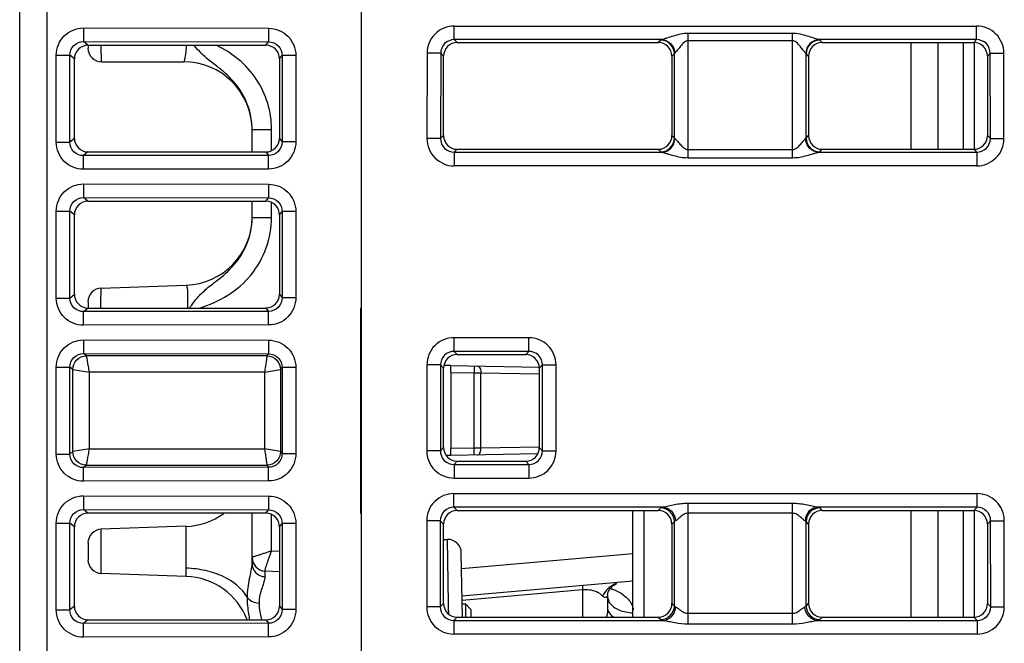
# Model space of a CAD drawing. Units: inches. Extents: x 0 to 22, y 0 to 17.
# Drawn here: x 2.5 to 3.6, y 12.4 to 13.1 of the extents above; entities that cross this region are included whole.
import ezdxf

# ---------------------------------------------------------------- set-up
doc = ezdxf.new("R2010")
doc.units = ezdxf.units.IN
doc.header["$LTSCALE"] = 1.21
doc.header["$MEASUREMENT"] = 0
doc.layers.get('0').update_dxf_attribs({"linetype": 'CONTINUOUS'})
doc.layers.add('02___PRT_ALL_AXES', color=7, linetype='CONTINUOUS')
doc.layers.add('ALL_PART_DATUM', color=7, linetype='CONTINUOUS')

msp = doc.modelspace()

# ---------------------------------------------------------------- linework, layer by layer
at = {"color": 7, "linetype": 'CONTINUOUS'}
for p, q in [((2.5276, 11.8212), (2.5276, 15.4746)), ((2.5571, 11.8207), (2.5571, 15.4749)), ((2.8967, 11.8327), (2.8967, 15.1635)), ((2.9968, 13.0302), (2.9968, 13.0449)), ((2.9968, 13.0449), (3.5608, 13.0449)), ((3.5608, 13.0302), (3.5608, 13.0449)), ((2.5966, 13.0428), (2.5966, 13.0281)), ((2.5966, 13.0428), (2.7963, 13.0425)), ((2.7963, 13.0425), (2.7963, 13.0278)), ((3.2492, 12.9028), (3.2492, 13.0369)), ((3.362, 13.0369), (3.2492, 13.0369)), ((3.362, 12.9028), (3.362, 13.0369)), ((2.6013, 13.0241), (2.5966, 13.0281)), ((2.5966, 13.0281), (2.7963, 13.0278)), ((2.6013, 13.0241), (2.7934, 13.0241)), ((2.6014, 13.0241), (2.6014, 13.0211)), ((2.7934, 13.0241), (2.7963, 13.0278)), ((2.9999, 13.0271), (2.9968, 13.0302)), ((3.2206, 13.0302), (2.9968, 13.0302)), ((2.9999, 13.0271), (3.2171, 13.0271)), ((3.2198, 13.0298), (3.2171, 13.0271)), ((3.2206, 13.0302), (3.2198, 13.0298)), ((3.362, 13.029), (3.2492, 13.029)), ((3.5608, 13.0302), (3.3906, 13.0302)), ((3.3914, 13.0298), (3.3906, 13.0302)), ((3.3941, 13.0271), (3.3914, 13.0298)), ((3.3941, 13.0271), (3.5577, 13.0271)), ((3.4902, 12.9119), (3.4902, 13.0271)), ((3.5192, 12.9119), (3.5192, 13.0271)), ((3.5462, 13.0271), (3.5462, 12.9119)), ((3.5608, 13.0302), (3.5577, 13.0271)), ((3.5583, 13.0271), (3.5583, 12.9119)), ((2.5671, 12.9196), (2.5671, 13.0134)), ((2.5671, 13.0134), (2.5818, 13.0134)), ((2.5818, 12.9196), (2.5818, 13.0134)), ((2.5866, 13.0094), (2.5818, 13.0134)), ((2.8081, 13.0094), (2.811, 13.013)), ((2.811, 13.013), (2.811, 12.92)), ((2.8257, 13.013), (2.811, 13.013)), ((2.8257, 13.013), (2.8257, 12.92)), ((2.9674, 13.0155), (2.9673, 12.9234)), ((2.9821, 13.0155), (2.9674, 13.0155)), ((2.9821, 13.0155), (2.982, 12.9234)), ((2.9852, 13.0124), (2.9821, 13.0155)), ((3.2345, 13.0151), (3.2318, 13.0124)), ((3.2349, 13.0155), (3.2345, 13.0151)), ((3.2345, 12.9239), (3.2345, 13.0151)), ((3.3767, 13.0151), (3.3763, 13.0155)), ((3.3767, 12.9239), (3.3767, 13.0151)), ((3.3794, 13.0124), (3.3767, 13.0151)), ((3.5755, 13.0155), (3.5724, 13.0124)), ((3.5756, 12.9234), (3.5755, 13.0155)), ((3.5755, 13.0155), (3.5902, 13.0155)), ((3.5903, 12.9234), (3.5902, 13.0155)), ((2.5866, 12.9237), (2.5866, 13.0094)), ((2.6161, 13.0064), (2.7047, 13.0064)), ((2.8081, 13.0094), (2.8081, 12.9237)), ((2.9852, 12.9266), (2.9852, 13.0124)), ((3.2318, 13.0124), (3.2318, 12.9266)), ((3.3794, 13.0124), (3.3794, 12.9266)), ((3.5724, 13.0124), (3.5724, 12.9266)), ((2.7785, 12.9332), (2.7785, 12.9334)), ((2.7785, 12.909), (2.7785, 12.9332)), ((2.7785, 12.9332), (2.7995, 12.9332)), ((2.7995, 12.9104), (2.7995, 12.9332)), ((2.5671, 12.9196), (2.5818, 12.9196)), ((2.5866, 12.9237), (2.5818, 12.9196)), ((2.8081, 12.9237), (2.811, 12.92)), ((2.8257, 12.92), (2.811, 12.92)), ((2.982, 12.9234), (2.9673, 12.9234)), ((2.9852, 12.9266), (2.982, 12.9234)), ((3.2318, 12.9266), (3.2345, 12.9239)), ((3.2345, 12.9239), (3.235, 12.9235)), ((3.3762, 12.9235), (3.3767, 12.9239)), ((3.3767, 12.9239), (3.3794, 12.9266)), ((3.5724, 12.9266), (3.5756, 12.9234)), ((3.5756, 12.9234), (3.5903, 12.9234)), ((2.6013, 12.909), (2.5966, 12.905)), ((2.6013, 12.909), (2.7934, 12.909)), ((2.7934, 12.909), (2.7963, 12.9053)), ((3, 12.9119), (2.9968, 12.9087)), ((2.9968, 12.9087), (2.9968, 12.894)), ((2.9968, 12.9087), (3.2208, 12.9087)), ((3, 12.9119), (3.2171, 12.9119)), ((3.2171, 12.9119), (3.2198, 12.9092)), ((3.2198, 12.9092), (3.2208, 12.9087)), ((3.2492, 12.9116), (3.362, 12.9116)), ((3.3904, 12.9087), (3.3914, 12.9092)), ((3.3904, 12.9087), (3.5609, 12.9087)), ((3.3914, 12.9092), (3.3941, 12.9119)), ((3.3941, 12.9119), (3.5577, 12.9119)), ((3.5577, 12.9119), (3.5609, 12.9087)), ((3.5609, 12.9087), (3.5609, 12.894)), ((2.7963, 12.9053), (2.5966, 12.905)), ((2.5966, 12.8903), (2.5966, 12.905)), ((2.7963, 12.8906), (2.7963, 12.9053)), ((3.2492, 12.9028), (3.362, 12.9028)), ((2.7963, 12.8906), (2.5966, 12.8903)), ((3.5609, 12.894), (2.9968, 12.894)), ((2.5966, 12.8745), (2.5966, 12.8598)), ((2.5966, 12.8745), (2.7963, 12.8742)), ((2.7963, 12.8742), (2.7963, 12.8595)), ((2.6013, 12.8558), (2.5966, 12.8598)), ((2.5966, 12.8598), (2.7963, 12.8595)), ((2.6013, 12.8558), (2.7934, 12.8558)), ((2.7785, 12.8384), (2.7785, 12.8558)), ((2.7934, 12.8558), (2.7963, 12.8595)), ((2.7995, 12.8384), (2.7995, 12.8543)), ((2.5671, 12.7513), (2.5671, 12.8451)), ((2.5671, 12.8451), (2.5818, 12.8451)), ((2.5818, 12.7513), (2.5818, 12.8451)), ((2.5866, 12.8411), (2.5818, 12.8451)), ((2.8081, 12.8411), (2.811, 12.8447)), ((2.811, 12.8447), (2.811, 12.7517)), ((2.8257, 12.8447), (2.811, 12.8447)), ((2.8257, 12.8447), (2.8257, 12.7517)), ((2.5866, 12.7554), (2.5866, 12.8411)), ((2.7785, 12.8382), (2.7785, 12.8384)), ((2.7785, 12.8384), (2.7995, 12.8384)), ((2.8081, 12.8411), (2.8081, 12.7554)), ((2.6156, 12.762), (2.7073, 12.7652)), ((2.5671, 12.7513), (2.5818, 12.7513)), ((2.5818, 12.7513), (2.5866, 12.7554)), ((2.6014, 12.7473), (2.6014, 12.7406)), ((2.8081, 12.7554), (2.811, 12.7517)), ((2.8257, 12.7517), (2.811, 12.7517)), ((2.5966, 12.7367), (2.6013, 12.7406)), ((2.7963, 12.737), (2.5966, 12.7367)), ((2.5966, 12.722), (2.5966, 12.7367)), ((2.6013, 12.7406), (2.7934, 12.7406)), ((2.7934, 12.7406), (2.7963, 12.737)), ((2.7963, 12.7223), (2.7963, 12.737)), ((2.8957, 12.7406), (2.8957, 12.5192)), ((2.8957, 12.7406), (2.8967, 12.7406)), ((2.7963, 12.7223), (2.5966, 12.722)), ((2.5966, 12.7062), (2.5966, 12.6915)), ((2.5966, 12.7062), (2.7963, 12.7059)), ((2.7963, 12.7059), (2.7963, 12.6912)), ((2.9966, 12.6938), (2.9966, 12.7085)), ((3.0772, 12.7085), (2.9966, 12.7085)), ((3.0772, 12.6938), (3.0772, 12.7085)), ((2.9999, 12.6904), (2.9966, 12.6938)), ((3.0772, 12.6938), (2.9966, 12.6938)), ((3.0772, 12.6938), (3.0739, 12.6904)), ((2.5996, 12.6889), (2.5966, 12.6915)), ((2.5966, 12.6915), (2.7963, 12.6912)), ((2.7945, 12.6889), (2.5996, 12.6889)), ((2.7945, 12.6889), (2.7963, 12.6912)), ((2.9999, 12.6904), (3.0739, 12.6904)), ((2.5671, 12.583), (2.5671, 12.6768)), ((2.5671, 12.6768), (2.5818, 12.6768)), ((2.5849, 12.6742), (2.5818, 12.6768)), ((2.5818, 12.583), (2.5818, 12.6768)), ((2.5849, 12.5856), (2.5849, 12.6742)), ((2.5849, 12.6742), (2.6028, 12.6713)), ((2.7918, 12.6713), (2.8092, 12.6742)), ((2.8092, 12.6742), (2.811, 12.6764)), ((2.8092, 12.6742), (2.8092, 12.5856)), ((2.811, 12.6764), (2.811, 12.5834)), ((2.8257, 12.6764), (2.811, 12.6764)), ((2.8257, 12.6764), (2.8257, 12.5834)), ((2.9672, 12.6791), (2.9671, 12.5866)), ((2.9819, 12.6791), (2.9672, 12.6791)), ((2.9819, 12.6791), (2.9818, 12.5866)), ((2.9852, 12.6757), (2.9819, 12.6791)), ((2.9852, 12.59), (2.9852, 12.6757)), ((2.9927, 12.6784), (2.9853, 12.6785)), ((2.993, 12.6784), (3.0886, 12.6767)), ((3.0183, 12.6779), (3.0182, 12.6705)), ((3.092, 12.6791), (3.0886, 12.6757)), ((3.0886, 12.6757), (3.0886, 12.59)), ((3.092, 12.5866), (3.092, 12.6791)), ((3.092, 12.6791), (3.1067, 12.6791)), ((3.1067, 12.5866), (3.1067, 12.6791)), ((2.6028, 12.5886), (2.6028, 12.6713)), ((2.7918, 12.6713), (2.6028, 12.6713)), ((2.7918, 12.6713), (2.7918, 12.5886)), ((2.9931, 12.671), (2.9931, 12.5889)), ((2.9931, 12.671), (3.0182, 12.6705)), ((3.0182, 12.5893), (3.0182, 12.6705)), ((3.0182, 12.6705), (3.0256, 12.6705)), ((3.0256, 12.5894), (3.0256, 12.6705)), ((3.0256, 12.6705), (3.0885, 12.6694)), ((2.6028, 12.5886), (2.5849, 12.5856)), ((2.6028, 12.5886), (2.7918, 12.5886)), ((2.8092, 12.5856), (2.7918, 12.5886)), ((2.9852, 12.59), (2.9818, 12.5866)), ((3.0182, 12.5893), (2.9931, 12.5889)), ((3.0256, 12.5894), (3.0182, 12.5893)), ((3.0183, 12.5819), (3.0182, 12.5893)), ((3.0886, 12.5905), (3.0256, 12.5894)), ((3.0886, 12.59), (3.092, 12.5866)), ((2.5671, 12.583), (2.5818, 12.583)), ((2.5849, 12.5856), (2.5818, 12.583)), ((2.8092, 12.5856), (2.811, 12.5834)), ((2.8257, 12.5834), (2.811, 12.5834)), ((2.9818, 12.5866), (2.9671, 12.5866)), ((2.9927, 12.5815), (2.9883, 12.5814)), ((3.0866, 12.5831), (2.993, 12.5815)), ((3.092, 12.5866), (3.1067, 12.5866)), ((2.5996, 12.5709), (2.5966, 12.5684)), ((2.7963, 12.5687), (2.5966, 12.5684)), ((2.5966, 12.5537), (2.5966, 12.5684)), ((2.5996, 12.5709), (2.7945, 12.5709)), ((2.7945, 12.5709), (2.7963, 12.5687)), ((2.7963, 12.554), (2.7963, 12.5687)), ((3, 12.5753), (2.9965, 12.5718)), ((2.9965, 12.5718), (2.9965, 12.5571)), ((2.9965, 12.5718), (3.0773, 12.5718)), ((3, 12.5753), (3.0739, 12.5753)), ((3.0739, 12.5753), (3.0773, 12.5718)), ((3.0773, 12.5718), (3.0773, 12.5571)), ((2.9965, 12.5571), (3.0773, 12.5571)), ((2.7963, 12.554), (2.5966, 12.5537)), ((2.5966, 12.5379), (2.5966, 12.5232)), ((2.5966, 12.5379), (2.7963, 12.5376)), ((2.7963, 12.5376), (2.7963, 12.5229)), ((2.9964, 12.5256), (2.9964, 12.5403)), ((2.9964, 12.5403), (3.5612, 12.5403)), ((3.5612, 12.5256), (3.5612, 12.5403)), ((2.9999, 12.5221), (2.9964, 12.5256)), ((3.2221, 12.5256), (2.9964, 12.5256)), ((3.2198, 12.5248), (3.2171, 12.5221)), ((3.362, 12.5297), (3.2492, 12.5297)), ((3.2492, 12.3998), (3.2492, 12.5297)), ((3.362, 12.3998), (3.362, 12.5297)), ((3.5612, 12.5256), (3.3891, 12.5256)), ((3.3941, 12.5221), (3.3914, 12.5248)), ((3.5612, 12.5256), (3.5577, 12.5221)), ((2.6013, 12.5192), (2.5966, 12.5232)), ((2.5966, 12.5232), (2.7963, 12.5229)), ((2.7934, 12.5192), (2.6013, 12.5192)), ((2.7785, 12.4644), (2.7785, 12.5192)), ((2.7934, 12.5192), (2.7963, 12.5229)), ((2.7995, 12.4783), (2.7995, 12.5177)), ((2.8957, 12.5192), (2.8967, 12.5192)), ((2.9999, 12.5221), (3.2171, 12.5221)), ((3.362, 12.5191), (3.2492, 12.5191)), ((3.3941, 12.5221), (3.5577, 12.5221)), ((3.4902, 12.407), (3.4902, 12.5221)), ((3.5192, 12.407), (3.5192, 12.5221)), ((3.5462, 12.5221), (3.5462, 12.407)), ((3.5583, 12.5221), (3.5583, 12.407)), ((2.5671, 12.4147), (2.5671, 12.5085)), ((2.5671, 12.5085), (2.5818, 12.5085)), ((2.5866, 12.5045), (2.5818, 12.5085)), ((2.5818, 12.4147), (2.5818, 12.5085)), ((2.5866, 12.4187), (2.5866, 12.5045)), ((2.7073, 12.505), (2.6156, 12.5018)), ((2.7073, 12.4509), (2.7073, 12.505)), ((2.8081, 12.5045), (2.811, 12.5081)), ((2.8081, 12.5045), (2.8081, 12.4187)), ((2.811, 12.5081), (2.811, 12.4151)), ((2.8257, 12.5081), (2.811, 12.5081)), ((2.8257, 12.5081), (2.8257, 12.4151)), ((2.967, 12.511), (2.967, 12.4181)), ((2.9817, 12.5109), (2.967, 12.511)), ((2.9852, 12.5074), (2.9817, 12.5109)), ((2.9817, 12.5109), (2.9817, 12.4181)), ((2.9852, 12.4217), (2.9852, 12.5074)), ((3.2345, 12.5101), (3.2318, 12.5074)), ((3.2318, 12.5074), (3.2318, 12.4217)), ((3.2345, 12.419), (3.2345, 12.5101)), ((3.3794, 12.5074), (3.3767, 12.5101)), ((3.3767, 12.419), (3.3767, 12.5101)), ((3.3794, 12.5074), (3.3794, 12.4217)), ((3.5759, 12.5109), (3.5724, 12.5074)), ((3.5724, 12.5074), (3.5724, 12.4217)), ((3.5759, 12.5109), (3.5906, 12.511)), ((3.576, 12.4181), (3.5759, 12.5109)), ((3.5907, 12.4181), (3.5906, 12.511)), ((2.6156, 12.4541), (2.6156, 12.5018)), ((2.6014, 12.487), (2.6014, 12.4689)), ((2.9906, 12.4221), (2.9896, 12.4908)), ((2.8081, 12.4779), (2.7995, 12.4783)), ((3.0055, 12.4071), (3.0043, 12.4763)), ((3.1897, 12.4752), (3.0046, 12.459)), ((2.7073, 12.4509), (2.6156, 12.4541)), ((2.7925, 12.4505), (2.7925, 12.4566)), ((2.8081, 12.4558), (2.7925, 12.4566)), ((3.1897, 12.4458), (3.0051, 12.4296)), ((3.1354, 12.4363), (3.0052, 12.425)), ((3.1354, 12.4363), (3.1354, 12.407)), ((3.1624, 12.4314), (3.1624, 12.4163)), ((3.1624, 12.4314), (3.1624, 12.4314)), ((3.1634, 12.4349), (3.1651, 12.4377)), ((2.5866, 12.4187), (2.5818, 12.4147)), ((2.8081, 12.4187), (2.811, 12.4151)), ((2.9817, 12.4181), (2.967, 12.4181)), ((2.9852, 12.4217), (2.9817, 12.4181)), ((2.9907, 12.4167), (2.9906, 12.4221)), ((3.0092, 12.4209), (3.0053, 12.4209)), ((3.0092, 12.4209), (3.0148, 12.4153)), ((3.0092, 12.407), (3.0092, 12.4209)), ((3.2318, 12.4217), (3.2345, 12.419)), ((3.3767, 12.419), (3.3794, 12.4217)), ((3.5724, 12.4217), (3.576, 12.4181)), ((3.576, 12.4181), (3.5907, 12.4181)), ((2.5671, 12.4147), (2.5818, 12.4147)), ((2.7889, 12.404), (2.7878, 12.4093)), ((2.8257, 12.4151), (2.811, 12.4151)), ((2.9908, 12.4107), (2.9907, 12.4167)), ((3, 12.407), (2.9964, 12.4034)), ((3, 12.407), (3.2171, 12.407)), ((3.0148, 12.4153), (3.0148, 12.407)), ((3.2171, 12.407), (3.2198, 12.4043)), ((3.2492, 12.4111), (3.362, 12.4111)), ((3.3914, 12.4043), (3.3941, 12.407)), ((3.3941, 12.407), (3.5577, 12.407)), ((3.5577, 12.407), (3.5613, 12.4034)), ((2.6013, 12.404), (2.5966, 12.4001)), ((2.7963, 12.4004), (2.5966, 12.4001)), ((2.5966, 12.3854), (2.5966, 12.4001)), ((2.6013, 12.404), (2.7934, 12.404)), ((2.7934, 12.404), (2.7963, 12.4004)), ((2.7963, 12.3857), (2.7963, 12.4004)), ((2.9964, 12.4034), (2.9964, 12.3887)), ((2.9964, 12.4034), (3.2225, 12.4034)), ((3.2492, 12.3998), (3.362, 12.3998)), ((3.3887, 12.4034), (3.5613, 12.4034)), ((3.5613, 12.4034), (3.5613, 12.3887)), ((2.7963, 12.3857), (2.5966, 12.3854)), ((3.5613, 12.3887), (2.9964, 12.3887))]:
    msp.add_line(p, q, dxfattribs=at)
for points in [[(3.1651, 12.4377), (3.168, 12.4406), (3.172, 12.4431)], [(3.1624, 12.4314), (3.1624, 12.4315), (3.1626, 12.4327), (3.1634, 12.4349)]]:
    msp.add_lwpolyline(points, dxfattribs=at)
for centre, radius, start, end in [((3.2196, 13.0149), 0.0148, 0.5491, 89.4946), ((3.3916, 13.0149), 0.0148, 90.5054, 179.4509), ((2.6161, 13.0211), 0.0148, 180, 270), ((2.7047, 12.9325), 0.0738, 0.6994, 90), ((2.7022, 12.9331), 0.0763, 0.2316, 16.8825), ((3.2196, 12.924), 0.0148, 270.5064, 359.5374), ((3.3916, 12.924), 0.0148, 180.4626, 269.4936), ((2.7047, 12.839), 0.0738, 272, 359.5404), ((2.6161, 12.7473), 0.0148, 92, 180), ((3.2196, 12.51), 0.0148, 0.5491, 89.4946), ((3.3916, 12.51), 0.0148, 90.5054, 179.4509), ((2.7047, 12.5787), 0.0738, 272, 305.9569), ((2.6161, 12.487), 0.0148, 92, 180), ((2.9896, 12.4761), 0.0148, 1, 90), ((2.7933, 12.4713), 0.0148, 180, 267), ((2.7933, 12.4713), 0.0147, 180.016, 266.9096), ((2.6161, 12.4689), 0.0148, 180, 268), ((2.7047, 12.3771), 0.0738, 21.553, 88), ((2.7933, 12.4658), 0.0153, 260.6566, 267.1477), ((3.1815, 12.4179), 0.0272, 124.7626, 134.6279), ((3.181, 12.4186), 0.0263, 115.1026, 124.7521), ((3.1808, 12.4191), 0.0258, 110.4431, 115.0617), ((3.1411, 12.3675), 0.0746, 70.3532, 71.1016), ((3.2196, 12.4191), 0.0148, 270.5064, 359.5374), ((3.3916, 12.4191), 0.0148, 180.4626, 269.4936)]:
    msp.add_arc(centre, radius, start, end, dxfattribs=at)
for centre, major_axis, ratio, start_param, end_param in [((2.6014, 13.0093), (-0.0104, 0.0106), 0.992431, -0.771576, 0.791624), ((2.7933, 13.0093), (0.0104, 0.0106), 0.992431, -0.791624, 0.771576), ((3.0001, 13.0122), (-0.01, 0.011), 0.991646, -0.735652, 0.826791), ((3.217, 13.0122), (0.01, 0.011), 0.991646, -0.826791, 0.735652), ((3.3942, 13.0122), (-0.01, 0.011), 0.991646, -0.735652, 0.826791), ((3.5576, 13.0122), (0.01, 0.011), 0.991646, -0.826791, 0.735652), ((2.6014, 12.9238), (0.0104, 0.0106), 0.992431, -3.933217, -2.370017), ((2.7933, 12.9238), (-0.0104, 0.0106), 0.992431, -3.913168, -2.349968), ((3.0001, 12.9267), (0.0111, 0.0099), 0.993143, 2.415206, 3.979164), ((3.217, 12.9267), (0.0111, -0.0099), 0.993143, -0.837572, 0.726386), ((3.3942, 12.9267), (0.0111, 0.0099), 0.993143, 2.415206, 3.979164), ((3.5576, 12.9267), (0.0111, -0.0099), 0.993143, -0.837572, 0.726386), ((2.6014, 12.841), (-0.0104, 0.0106), 0.992431, -0.771576, 0.791624), ((2.7933, 12.841), (0.0104, 0.0106), 0.992431, -0.791624, 0.771576), ((2.7933, 12.7555), (-0.0104, 0.0106), 0.992431, -3.913168, -2.349968), ((3.0001, 12.6756), (-0.01, 0.011), 0.991646, 5.547534, 7.109976), ((3.0738, 12.6756), (0.01, 0.011), 0.991646, 5.456394, 7.018837), ((2.993, 12.671), (0, 0.00738), 0.017452, -1.571101, -0.000305), ((3.0001, 12.5901), (0.0111, 0.0099), 0.993143, 2.415206, 3.979164), ((2.993, 12.5889), (0, 0.00738), 0.017452, -3.141288, -1.570492), ((3.0738, 12.5901), (0.0111, -0.0099), 0.993143, 5.445614, 7.009571), ((2.7933, 12.5044), (0.0104, 0.0106), 0.992431, -0.791624, 0.771576), ((3.0001, 12.5073), (-0.01, 0.011), 0.991646, -0.735652, 0.826791), ((3.217, 12.5073), (0.01, 0.011), 0.991646, -0.826791, 0.735652), ((3.3942, 12.5073), (-0.01, 0.011), 0.991646, -0.735652, 0.826791), ((3.5576, 12.5073), (0.01, 0.011), 0.991646, -0.826791, 0.735652), ((2.6014, 12.4189), (0.0104, 0.0106), 0.992431, -3.933217, -2.370017), ((2.7933, 12.4189), (-0.0104, 0.0106), 0.992431, -3.913168, -2.349968), ((3.0001, 12.4218), (0.0111, 0.0099), 0.993143, 2.415206, 3.979164), ((3.217, 12.4218), (0.0111, -0.0099), 0.993143, -0.837572, 0.726386), ((3.3942, 12.4218), (0.0111, 0.0099), 0.993143, 2.415206, 3.979164), ((3.5576, 12.4218), (0.0111, -0.0099), 0.993143, -0.837572, 0.726386)]:
    msp.add_ellipse(centre, major_axis=major_axis, ratio=ratio, start_param=start_param, end_param=end_param, dxfattribs=at)
for points, knots in [([(2.9968, 13.0449), (2.993, 13.0449), (2.9853, 13.0434), (2.9755, 13.0368), (2.9689, 13.027), (2.9674, 13.0193), (2.9674, 13.0155)], [0, 0, 0, 0, 0.250162, 0.500124, 0.749942, 1, 1, 1, 1]), ([(3.5902, 13.0155), (3.5902, 13.0193), (3.5887, 13.0271), (3.5821, 13.0368), (3.5724, 13.0434), (3.5646, 13.0449), (3.5608, 13.0449)], [0, 0, 0, 0, 0.250242, 0.500218, 0.749979, 1, 1, 1, 1]), ([(2.5671, 13.0134), (2.5671, 13.0173), (2.5686, 13.025), (2.5752, 13.0348), (2.585, 13.0413), (2.5927, 13.0428), (2.5966, 13.0428)], [0, 0, 0, 0, 0.250328, 0.500323, 0.750049, 1, 1, 1, 1]), ([(2.7963, 13.0425), (2.8002, 13.0425), (2.8079, 13.0409), (2.8177, 13.0344), (2.8242, 13.0246), (2.8257, 13.0169), (2.8257, 13.013)], [0, 0, 0, 0, 0.250329, 0.500324, 0.750051, 1, 1, 1, 1]), ([(3.2492, 13.0369), (3.2465, 13.0369), (3.2411, 13.0363), (3.2335, 13.0342), (3.2276, 13.0322), (3.2233, 13.0309), (3.2214, 13.0303), (3.2206, 13.0302)], [0, 0, 0, 0, 0.276229, 0.546956, 0.801606, 0.913744, 1, 1, 1, 1]), ([(3.3906, 13.0302), (3.3898, 13.0303), (3.3879, 13.0309), (3.3837, 13.0322), (3.3777, 13.0342), (3.3701, 13.0363), (3.3647, 13.0369), (3.362, 13.0369)], [0, 0, 0, 0, 0.08625, 0.198388, 0.452997, 0.723704, 1, 1, 1, 1]), ([(2.5818, 13.0134), (2.5818, 13.0172), (2.5849, 13.0251), (2.5928, 13.0281), (2.5966, 13.0281)], [0, 0, 0, 0, 0.500451, 1, 1, 1, 1]), ([(2.6161, 13.0064), (2.6161, 13.0064), (2.6161, 13.0065), (2.616, 13.0067), (2.616, 13.0071), (2.6159, 13.0079), (2.6159, 13.0093), (2.6158, 13.0114), (2.6157, 13.0139), (2.6156, 13.0182), (2.6155, 13.0216), (2.6155, 13.024)], [0, 0, 0, 0, 0.005005, 0.018486, 0.040597, 0.071262, 0.157721, 0.275793, 0.422755, 0.595237, 1, 1, 1, 1]), ([(2.7047, 13.0064), (2.7049, 13.0064), (2.7053, 13.0068), (2.7056, 13.0078), (2.706, 13.0093), (2.7066, 13.0124), (2.7073, 13.0174), (2.7077, 13.0217), (2.7079, 13.0241)], [0, 0, 0, 0, 0.027702, 0.083506, 0.170223, 0.286941, 0.600906, 1, 1, 1, 1]), ([(2.7752, 12.9552), (2.773, 12.9627), (2.7661, 12.977), (2.7529, 12.9915), (2.741, 13.0012), (2.7319, 13.008), (2.7234, 13.0154), (2.7184, 13.0211), (2.7161, 13.024)], [0, 0, 0, 0, 0.254094, 0.507305, 0.632638, 0.755759, 0.877081, 1, 1, 1, 1]), ([(2.7995, 12.9332), (2.7995, 12.9427), (2.7967, 12.962), (2.7842, 12.9883), (2.7647, 13.0099), (2.7482, 13.0201), (2.7396, 13.0242)], [0, 0, 0, 0, 0.250245, 0.500278, 0.750165, 1, 1, 1, 1]), ([(2.7963, 13.0278), (2.8001, 13.0278), (2.8079, 13.0247), (2.811, 13.0168), (2.811, 13.013)], [0, 0, 0, 0, 0.500429, 1, 1, 1, 1]), ([(2.9968, 13.0302), (2.9931, 13.0302), (2.9852, 13.0271), (2.9821, 13.0192), (2.9821, 13.0155)], [0, 0, 0, 0, 0.500123, 1, 1, 1, 1]), ([(3.2206, 13.0302), (3.2242, 13.0301), (3.2318, 13.0268), (3.2348, 13.0192), (3.2349, 13.0155)], [0, 0, 0, 0, 0.495056, 1, 1, 1, 1]), ([(3.2492, 13.029), (3.2473, 13.029), (3.2438, 13.0265), (3.2404, 13.0223), (3.2378, 13.0189), (3.236, 13.0167), (3.2353, 13.0158), (3.2349, 13.0155)], [0, 0, 0, 0, 0.290542, 0.572941, 0.827257, 0.930611, 1, 1, 1, 1]), ([(3.3763, 13.0155), (3.3759, 13.0158), (3.3752, 13.0167), (3.3734, 13.0189), (3.3709, 13.0223), (3.3674, 13.0265), (3.364, 13.029), (3.362, 13.029)], [0, 0, 0, 0, 0.069344, 0.172612, 0.426699, 0.70889, 1, 1, 1, 1]), ([(3.3906, 13.0302), (3.387, 13.0301), (3.3794, 13.0268), (3.3764, 13.0192), (3.3763, 13.0155)], [0, 0, 0, 0, 0.495057, 1, 1, 1, 1]), ([(3.5755, 13.0155), (3.5755, 13.0192), (3.5725, 13.0271), (3.5646, 13.0302), (3.5608, 13.0302)], [0, 0, 0, 0, 0.500214, 1, 1, 1, 1]), ([(2.5966, 12.8903), (2.5927, 12.8903), (2.585, 12.8918), (2.5752, 12.8983), (2.5686, 12.9081), (2.5671, 12.9158), (2.5671, 12.9196)], [0, 0, 0, 0, 0.250254, 0.500236, 0.750043, 1, 1, 1, 1]), ([(2.5966, 12.905), (2.5928, 12.9049), (2.5849, 12.908), (2.5818, 12.9159), (2.5818, 12.9196)], [0, 0, 0, 0, 0.500105, 1, 1, 1, 1]), ([(2.8257, 12.92), (2.8257, 12.9162), (2.8242, 12.9085), (2.8176, 12.8987), (2.8079, 12.8921), (2.8001, 12.8906), (2.7963, 12.8906)], [0, 0, 0, 0, 0.250252, 0.500234, 0.750044, 1, 1, 1, 1]), ([(2.811, 12.92), (2.811, 12.9163), (2.8079, 12.9084), (2.8001, 12.9053), (2.7963, 12.9053)], [0, 0, 0, 0, 0.500121, 1, 1, 1, 1]), ([(2.9673, 12.9234), (2.9673, 12.9196), (2.9689, 12.9119), (2.9754, 12.9021), (2.9852, 12.8955), (2.9929, 12.894), (2.9968, 12.894)], [0, 0, 0, 0, 0.250162, 0.500124, 0.749943, 1, 1, 1, 1]), ([(2.982, 12.9234), (2.982, 12.9197), (2.9851, 12.9118), (2.993, 12.9087), (2.9968, 12.9087)], [0, 0, 0, 0, 0.500123, 1, 1, 1, 1]), ([(3.2208, 12.9087), (3.2245, 12.9088), (3.2319, 12.9122), (3.2349, 12.9197), (3.235, 12.9235)], [0, 0, 0, 0, 0.493742, 1, 1, 1, 1]), ([(3.235, 12.9235), (3.2354, 12.9232), (3.2362, 12.9224), (3.2379, 12.9205), (3.2405, 12.9173), (3.2439, 12.9136), (3.2474, 12.9116), (3.2492, 12.9116)], [0, 0, 0, 0, 0.070034, 0.172623, 0.425494, 0.707308, 1, 1, 1, 1]), ([(3.362, 12.9116), (3.3639, 12.9116), (3.3673, 12.9136), (3.3708, 12.9173), (3.3733, 12.9205), (3.3751, 12.9224), (3.3758, 12.9232), (3.3762, 12.9235)], [0, 0, 0, 0, 0.292537, 0.574629, 0.827655, 0.930147, 1, 1, 1, 1]), ([(3.3904, 12.9087), (3.3868, 12.9088), (3.3793, 12.9122), (3.3763, 12.9197), (3.3762, 12.9235)], [0, 0, 0, 0, 0.49373, 1, 1, 1, 1]), ([(3.5609, 12.894), (3.5647, 12.894), (3.5724, 12.8955), (3.5822, 12.9021), (3.5888, 12.9119), (3.5903, 12.9196), (3.5903, 12.9234)], [0, 0, 0, 0, 0.250162, 0.500124, 0.749943, 1, 1, 1, 1]), ([(3.5609, 12.9087), (3.5646, 12.9087), (3.5725, 12.9118), (3.5756, 12.9197), (3.5756, 12.9234)], [0, 0, 0, 0, 0.500123, 1, 1, 1, 1]), ([(3.2208, 12.9087), (3.2217, 12.9086), (3.2236, 12.9081), (3.2278, 12.9068), (3.2362, 12.9043), (3.2439, 12.9028), (3.2492, 12.9028)], [0, 0, 0, 0, 0.089544, 0.202655, 0.456902, 1, 1, 1, 1]), ([(3.362, 12.9028), (3.3673, 12.9028), (3.375, 12.9043), (3.3834, 12.9068), (3.3876, 12.9081), (3.3895, 12.9086), (3.3904, 12.9087)], [0, 0, 0, 0, 0.543257, 0.797585, 0.910596, 1, 1, 1, 1]), ([(2.5671, 12.8451), (2.5671, 12.8489), (2.5686, 12.8567), (2.5752, 12.8665), (2.585, 12.873), (2.5927, 12.8745), (2.5966, 12.8745)], [0, 0, 0, 0, 0.250328, 0.500323, 0.750049, 1, 1, 1, 1]), ([(2.7963, 12.8742), (2.8002, 12.8742), (2.8079, 12.8726), (2.8177, 12.8661), (2.8242, 12.8563), (2.8257, 12.8485), (2.8257, 12.8447)], [0, 0, 0, 0, 0.250329, 0.500324, 0.750051, 1, 1, 1, 1]), ([(2.5818, 12.8451), (2.5818, 12.8489), (2.5849, 12.8568), (2.5928, 12.8598), (2.5966, 12.8598)], [0, 0, 0, 0, 0.500451, 1, 1, 1, 1]), ([(2.7963, 12.8595), (2.8001, 12.8595), (2.8079, 12.8564), (2.811, 12.8485), (2.811, 12.8447)], [0, 0, 0, 0, 0.500429, 1, 1, 1, 1]), ([(2.7111, 12.7407), (2.7139, 12.7449), (2.7199, 12.753), (2.7311, 12.7632), (2.7433, 12.7721), (2.7549, 12.7821), (2.7649, 12.7941), (2.7751, 12.8122), (2.7785, 12.8279), (2.7785, 12.8382)], [0, 0, 0, 0, 0.124636, 0.245518, 0.368432, 0.493945, 0.620498, 0.747364, 1, 1, 1, 1]), ([(2.7217, 12.7406), (2.7323, 12.7439), (2.7531, 12.7528), (2.7788, 12.7752), (2.7956, 12.8048), (2.7995, 12.8273), (2.7995, 12.8384)], [0, 0, 0, 0, 0.250032, 0.499895, 0.749874, 1, 1, 1, 1]), ([(2.6153, 12.7407), (2.6153, 12.7435), (2.6153, 12.7475), (2.6153, 12.7527), (2.6154, 12.7558), (2.6154, 12.7583), (2.6154, 12.7601), (2.6155, 12.7611), (2.6155, 12.7616), (2.6156, 12.7618), (2.6156, 12.762), (2.6156, 12.762)], [0, 0, 0, 0, 0.396528, 0.569101, 0.717687, 0.838027, 0.926655, 0.958255, 0.981044, 0.994924, 1, 1, 1, 1]), ([(2.7073, 12.7652), (2.7075, 12.7652), (2.7079, 12.7645), (2.7082, 12.7632), (2.7085, 12.761), (2.7088, 12.7566), (2.7089, 12.7498), (2.7088, 12.7439), (2.7087, 12.7407)], [0, 0, 0, 0, 0.024954, 0.080849, 0.170052, 0.2906, 0.610433, 1, 1, 1, 1]), ([(2.5966, 12.722), (2.5927, 12.722), (2.585, 12.7235), (2.5752, 12.73), (2.5686, 12.7398), (2.5671, 12.7475), (2.5671, 12.7513)], [0, 0, 0, 0, 0.250119, 0.50007, 0.749935, 1, 1, 1, 1]), ([(2.5966, 12.7367), (2.5928, 12.7366), (2.5849, 12.7397), (2.5818, 12.7476), (2.5818, 12.7513)], [0, 0, 0, 0, 0.499937, 1, 1, 1, 1]), ([(2.5866, 12.7554), (2.5866, 12.7516), (2.5897, 12.7438), (2.5976, 12.7406), (2.6013, 12.7406)], [0, 0, 0, 0, 0.500032, 1, 1, 1, 1]), ([(2.8257, 12.7517), (2.8257, 12.7479), (2.8242, 12.7402), (2.8176, 12.7304), (2.8079, 12.7238), (2.8001, 12.7223), (2.7963, 12.7223)], [0, 0, 0, 0, 0.250252, 0.500234, 0.750044, 1, 1, 1, 1]), ([(2.811, 12.7517), (2.811, 12.748), (2.8079, 12.7401), (2.8001, 12.737), (2.7963, 12.737)], [0, 0, 0, 0, 0.500121, 1, 1, 1, 1]), ([(2.5671, 12.6768), (2.5671, 12.6806), (2.5686, 12.6884), (2.5752, 12.6982), (2.585, 12.7047), (2.5927, 12.7062), (2.5966, 12.7062)], [0, 0, 0, 0, 0.250328, 0.500323, 0.750049, 1, 1, 1, 1]), ([(2.7963, 12.7059), (2.8002, 12.7059), (2.8079, 12.7043), (2.8177, 12.6978), (2.8242, 12.688), (2.8257, 12.6802), (2.8257, 12.6764)], [0, 0, 0, 0, 0.250329, 0.500324, 0.750051, 1, 1, 1, 1]), ([(2.9966, 12.7085), (2.9927, 12.7085), (2.985, 12.707), (2.9752, 12.7005), (2.9687, 12.6907), (2.9672, 12.683), (2.9672, 12.6791)], [0, 0, 0, 0, 0.250162, 0.500124, 0.749942, 1, 1, 1, 1]), ([(3.1067, 12.6791), (3.1067, 12.683), (3.1051, 12.6907), (3.0986, 12.7005), (3.0888, 12.707), (3.0811, 12.7085), (3.0772, 12.7085)], [0, 0, 0, 0, 0.250242, 0.500218, 0.749979, 1, 1, 1, 1]), ([(2.9966, 12.6938), (2.9928, 12.6938), (2.9849, 12.6908), (2.9818, 12.6829), (2.9819, 12.6791)], [0, 0, 0, 0, 0.500123, 1, 1, 1, 1]), ([(3.092, 12.6791), (3.092, 12.6829), (3.0889, 12.6908), (3.081, 12.6938), (3.0772, 12.6938)], [0, 0, 0, 0, 0.500214, 1, 1, 1, 1]), ([(2.5818, 12.6768), (2.5818, 12.6806), (2.5849, 12.6885), (2.5928, 12.6915), (2.5966, 12.6915)], [0, 0, 0, 0, 0.500451, 1, 1, 1, 1]), ([(2.5849, 12.6742), (2.5849, 12.678), (2.5881, 12.6857), (2.5959, 12.6889), (2.5996, 12.6889)], [0, 0, 0, 0, 0.500294, 1, 1, 1, 1]), ([(2.6028, 12.6713), (2.6025, 12.6734), (2.6018, 12.6774), (2.6009, 12.6827), (2.6002, 12.6864), (2.5998, 12.6883), (2.5996, 12.6889)], [0, 0, 0, 0, 0.361012, 0.674633, 0.898315, 1, 1, 1, 1]), ([(2.7945, 12.6889), (2.7945, 12.6883), (2.7942, 12.6864), (2.7937, 12.6827), (2.7928, 12.6774), (2.7922, 12.6734), (2.7918, 12.6713)], [0, 0, 0, 0, 0.100095, 0.323182, 0.637395, 1, 1, 1, 1]), ([(2.7945, 12.6889), (2.7982, 12.6889), (2.806, 12.6857), (2.8092, 12.6779), (2.8092, 12.6742)], [0, 0, 0, 0, 0.500241, 1, 1, 1, 1]), ([(2.7963, 12.6912), (2.8001, 12.6912), (2.8079, 12.688), (2.811, 12.6802), (2.811, 12.6764)], [0, 0, 0, 0, 0.500429, 1, 1, 1, 1]), ([(3.022, 12.6779), (3.0222, 12.6779), (3.0229, 12.6777), (3.0235, 12.6773), (3.0238, 12.6768)], [0, 0, 0, 0, 0.22645, 1, 1, 1, 1]), ([(3.0238, 12.6768), (3.0241, 12.6765), (3.0253, 12.6746), (3.0256, 12.6722), (3.0256, 12.6705)], [0, 0, 0, 0, 0.207833, 1, 1, 1, 1]), ([(2.5996, 12.5709), (2.5998, 12.5715), (2.6001, 12.5734), (2.6009, 12.5772), (2.6018, 12.5825), (2.6025, 12.5864), (2.6028, 12.5886)], [0, 0, 0, 0, 0.101597, 0.325203, 0.638887, 1, 1, 1, 1]), ([(2.7918, 12.5886), (2.7922, 12.5864), (2.7928, 12.5825), (2.7937, 12.5772), (2.7941, 12.5734), (2.7945, 12.5715), (2.7945, 12.5709)], [0, 0, 0, 0, 0.362506, 0.676656, 0.899825, 1, 1, 1, 1]), ([(3.0238, 12.583), (3.0241, 12.5833), (3.0253, 12.5853), (3.0256, 12.5876), (3.0256, 12.5894)], [0, 0, 0, 0, 0.207833, 1, 1, 1, 1]), ([(2.5966, 12.5537), (2.5927, 12.5537), (2.585, 12.5552), (2.5752, 12.5617), (2.5686, 12.5715), (2.5671, 12.5792), (2.5671, 12.583)], [0, 0, 0, 0, 0.250254, 0.500236, 0.750043, 1, 1, 1, 1]), ([(2.5966, 12.5684), (2.5928, 12.5683), (2.5849, 12.5714), (2.5818, 12.5793), (2.5818, 12.583)], [0, 0, 0, 0, 0.500105, 1, 1, 1, 1]), ([(2.5996, 12.5709), (2.5959, 12.571), (2.5881, 12.5741), (2.5849, 12.5819), (2.5849, 12.5856)], [0, 0, 0, 0, 0.499706, 1, 1, 1, 1]), ([(2.8092, 12.5856), (2.8092, 12.5819), (2.806, 12.5741), (2.7982, 12.571), (2.7945, 12.5709)], [0, 0, 0, 0, 0.499759, 1, 1, 1, 1]), ([(2.8257, 12.5834), (2.8257, 12.5796), (2.8242, 12.5719), (2.8176, 12.5621), (2.8079, 12.5555), (2.8001, 12.554), (2.7963, 12.554)], [0, 0, 0, 0, 0.250252, 0.500234, 0.750044, 1, 1, 1, 1]), ([(2.811, 12.5834), (2.811, 12.5797), (2.8079, 12.5718), (2.8001, 12.5687), (2.7963, 12.5687)], [0, 0, 0, 0, 0.500121, 1, 1, 1, 1]), ([(2.9671, 12.5866), (2.9671, 12.5827), (2.9686, 12.575), (2.9751, 12.5652), (2.9849, 12.5586), (2.9927, 12.5571), (2.9965, 12.5571)], [0, 0, 0, 0, 0.250162, 0.500124, 0.749943, 1, 1, 1, 1]), ([(2.9818, 12.5866), (2.9818, 12.5828), (2.9848, 12.5749), (2.9927, 12.5718), (2.9965, 12.5718)], [0, 0, 0, 0, 0.500123, 1, 1, 1, 1]), ([(3.022, 12.582), (3.0222, 12.582), (3.0229, 12.5821), (3.0235, 12.5826), (3.0238, 12.583)], [0, 0, 0, 0, 0.22645, 1, 1, 1, 1]), ([(3.0773, 12.5571), (3.0812, 12.5571), (3.0889, 12.5587), (3.0987, 12.5652), (3.1052, 12.575), (3.1067, 12.5827), (3.1067, 12.5866)], [0, 0, 0, 0, 0.250162, 0.500124, 0.749943, 1, 1, 1, 1]), ([(3.0773, 12.5718), (3.0811, 12.5718), (3.089, 12.5749), (3.0921, 12.5828), (3.092, 12.5866)], [0, 0, 0, 0, 0.500123, 1, 1, 1, 1]), ([(2.5671, 12.5085), (2.5671, 12.5123), (2.5686, 12.5201), (2.5752, 12.5299), (2.585, 12.5364), (2.5927, 12.5379), (2.5966, 12.5379)], [0, 0, 0, 0, 0.250328, 0.500323, 0.750049, 1, 1, 1, 1]), ([(2.7963, 12.5376), (2.8002, 12.5376), (2.8079, 12.536), (2.8177, 12.5295), (2.8242, 12.5197), (2.8257, 12.5119), (2.8257, 12.5081)], [0, 0, 0, 0, 0.250329, 0.500324, 0.750051, 1, 1, 1, 1]), ([(2.9964, 12.5403), (2.9926, 12.5403), (2.9849, 12.5388), (2.9751, 12.5323), (2.9685, 12.5225), (2.967, 12.5148), (2.967, 12.511)], [0, 0, 0, 0, 0.250162, 0.500124, 0.749942, 1, 1, 1, 1]), ([(3.5906, 12.511), (3.5906, 12.5148), (3.5891, 12.5225), (3.5825, 12.5323), (3.5727, 12.5388), (3.565, 12.5403), (3.5612, 12.5403)], [0, 0, 0, 0, 0.250242, 0.500218, 0.749979, 1, 1, 1, 1]), ([(2.9964, 12.5256), (2.9927, 12.5257), (2.9848, 12.5226), (2.9817, 12.5147), (2.9817, 12.5109)], [0, 0, 0, 0, 0.500123, 1, 1, 1, 1]), ([(3.2221, 12.5256), (3.2216, 12.5255), (3.2208, 12.5253), (3.22, 12.525), (3.2198, 12.5248)], [0, 0, 0, 0, 0.640021, 1, 1, 1, 1]), ([(3.2492, 12.5297), (3.2443, 12.5297), (3.2372, 12.5287), (3.2283, 12.5268), (3.2241, 12.5258), (3.2221, 12.5256)], [0, 0, 0, 0, 0.532401, 0.784103, 1, 1, 1, 1]), ([(3.2221, 12.5256), (3.2256, 12.5255), (3.2328, 12.522), (3.2355, 12.5146), (3.2357, 12.511)], [0, 0, 0, 0, 0.485909, 1, 1, 1, 1]), ([(3.3891, 12.5256), (3.3871, 12.5258), (3.3829, 12.5268), (3.374, 12.5287), (3.3669, 12.5297), (3.362, 12.5297)], [0, 0, 0, 0, 0.216041, 0.467713, 1, 1, 1, 1]), ([(3.3891, 12.5256), (3.3856, 12.5255), (3.3785, 12.522), (3.3757, 12.5146), (3.3756, 12.511)], [0, 0, 0, 0, 0.485908, 1, 1, 1, 1]), ([(3.3914, 12.5248), (3.3912, 12.525), (3.3904, 12.5253), (3.3896, 12.5255), (3.3891, 12.5256)], [0, 0, 0, 0, 0.359979, 1, 1, 1, 1]), ([(3.5759, 12.5109), (3.5759, 12.5147), (3.5728, 12.5226), (3.5649, 12.5257), (3.5612, 12.5256)], [0, 0, 0, 0, 0.500214, 1, 1, 1, 1]), ([(2.5818, 12.5085), (2.5818, 12.5123), (2.5849, 12.5202), (2.5928, 12.5232), (2.5966, 12.5232)], [0, 0, 0, 0, 0.500451, 1, 1, 1, 1]), ([(2.6013, 12.5192), (2.5976, 12.5192), (2.5897, 12.5161), (2.5866, 12.5082), (2.5866, 12.5045)], [0, 0, 0, 0, 0.499968, 1, 1, 1, 1]), ([(2.7963, 12.5229), (2.8001, 12.5229), (2.8079, 12.5197), (2.811, 12.5119), (2.811, 12.5081)], [0, 0, 0, 0, 0.500429, 1, 1, 1, 1]), ([(3.2492, 12.5191), (3.2476, 12.5191), (3.2446, 12.5181), (3.2411, 12.5154), (3.2383, 12.5129), (3.2366, 12.5114), (3.2357, 12.511)], [0, 0, 0, 0, 0.292443, 0.570039, 0.818062, 1, 1, 1, 1]), ([(3.3756, 12.511), (3.3747, 12.5114), (3.3729, 12.5129), (3.3701, 12.5154), (3.3666, 12.5181), (3.3636, 12.5191), (3.362, 12.5191)], [0, 0, 0, 0, 0.182186, 0.4302, 0.707668, 1, 1, 1, 1]), ([(3.2357, 12.511), (3.2355, 12.5109), (3.2351, 12.5107), (3.2346, 12.5104), (3.2345, 12.5101)], [0, 0, 0, 0, 0.328338, 1, 1, 1, 1]), ([(3.3767, 12.5101), (3.3767, 12.5102), (3.3764, 12.5106), (3.3759, 12.5108), (3.3756, 12.511)], [0, 0, 0, 0, 0.180983, 1, 1, 1, 1]), ([(2.7995, 12.4783), (2.7982, 12.4779), (2.7955, 12.4771), (2.7917, 12.4758), (2.7881, 12.4747), (2.785, 12.4736), (2.7824, 12.4728), (2.7806, 12.4722), (2.7795, 12.4718), (2.779, 12.4716), (2.7787, 12.4714), (2.7785, 12.4714), (2.7785, 12.4713)], [0, 0, 0, 0, 0.192696, 0.377551, 0.548542, 0.699682, 0.825185, 0.919744, 0.953998, 0.978959, 0.994336, 1, 1, 1, 1]), ([(2.7925, 12.4566), (2.7924, 12.4568), (2.7926, 12.4576), (2.7928, 12.4589), (2.7935, 12.461), (2.7943, 12.4637), (2.7954, 12.4669), (2.7971, 12.4719), (2.7985, 12.4757), (2.7995, 12.4783)], [0, 0, 0, 0, 0.027521, 0.09097, 0.187889, 0.313961, 0.463952, 0.63219, 1, 1, 1, 1]), ([(2.7734, 12.4283), (2.7677, 12.4382), (2.7521, 12.4501), (2.7282, 12.4579), (2.7144, 12.4596), (2.7073, 12.4598)], [0, 0, 0, 0, 0.454003, 0.720027, 1, 1, 1, 1]), ([(2.7734, 12.4283), (2.7734, 12.4352), (2.7749, 12.445), (2.7776, 12.4568), (2.7785, 12.462), (2.7785, 12.4644)], [0, 0, 0, 0, 0.563994, 0.807085, 1, 1, 1, 1]), ([(2.7785, 12.4644), (2.7785, 12.462), (2.7799, 12.4572), (2.7834, 12.4538), (2.7855, 12.4526)], [0, 0, 0, 0, 0.493714, 1, 1, 1, 1]), ([(2.7864, 12.4221), (2.7864, 12.4251), (2.787, 12.4309), (2.7894, 12.4386), (2.7916, 12.4448), (2.7925, 12.4488), (2.7925, 12.4505)], [0, 0, 0, 0, 0.314207, 0.590307, 0.822263, 1, 1, 1, 1]), ([(2.7925, 12.4566), (2.7925, 12.4566), (2.7925, 12.4566), (2.7925, 12.4566), (2.7925, 12.4566)], [0, 0, 0, 0, 0.419613, 1, 1, 1, 1]), ([(3.1354, 12.441), (3.1353, 12.441), (3.1354, 12.4404), (3.1353, 12.4397), (3.1354, 12.4381), (3.1354, 12.437), (3.1354, 12.4363)], [0, 0, 0, 0, 0.067688, 0.258742, 0.571626, 1, 1, 1, 1]), ([(2.7761, 12.404), (2.7757, 12.4062), (2.7744, 12.4142), (2.7734, 12.4223), (2.7734, 12.4283)], [0, 0, 0, 0, 0.262307, 1, 1, 1, 1]), ([(2.7734, 12.4283), (2.774, 12.4274), (2.7773, 12.4237), (2.7826, 12.4222), (2.7864, 12.4221)], [0, 0, 0, 0, 0.218004, 1, 1, 1, 1]), ([(3.1569, 12.4298), (3.155, 12.4317), (3.1485, 12.436), (3.1404, 12.4368), (3.1354, 12.4363)], [0, 0, 0, 0, 0.350169, 1, 1, 1, 1]), ([(3.1624, 12.4314), (3.1624, 12.4305), (3.1623, 12.4292), (3.1612, 12.4282), (3.1601, 12.4279), (3.1585, 12.4284), (3.1575, 12.4292), (3.1569, 12.4298)], [0, 0, 0, 0, 0.319536, 0.423725, 0.519184, 0.731833, 1, 1, 1, 1]), ([(3.1624, 12.429), (3.1624, 12.4284), (3.1626, 12.4261), (3.1635, 12.4239), (3.1645, 12.4225)], [0, 0, 0, 0, 0.240984, 1, 1, 1, 1]), ([(3.1662, 12.4377), (3.1669, 12.4375), (3.1696, 12.4365), (3.1721, 12.4353), (3.174, 12.4343)], [0, 0, 0, 0, 0.255207, 1, 1, 1, 1]), ([(3.174, 12.4343), (3.1779, 12.4323), (3.1835, 12.4284), (3.1884, 12.4212), (3.1898, 12.4171), (3.1901, 12.415)], [0, 0, 0, 0, 0.51268, 0.756305, 1, 1, 1, 1]), ([(2.7878, 12.4093), (2.7876, 12.4104), (2.7869, 12.4146), (2.7864, 12.4189), (2.7864, 12.4221)], [0, 0, 0, 0, 0.262014, 1, 1, 1, 1]), ([(2.967, 12.4181), (2.9669, 12.4143), (2.9685, 12.4066), (2.975, 12.3968), (2.9848, 12.3902), (2.9925, 12.3887), (2.9964, 12.3887)], [0, 0, 0, 0, 0.250162, 0.500124, 0.749943, 1, 1, 1, 1]), ([(2.9817, 12.4181), (2.9816, 12.4144), (2.9847, 12.4065), (2.9926, 12.4034), (2.9964, 12.4034)], [0, 0, 0, 0, 0.500123, 1, 1, 1, 1]), ([(3.1645, 12.4225), (3.1668, 12.4191), (3.1752, 12.4136), (3.1845, 12.4118), (3.1897, 12.4116)], [0, 0, 0, 0, 0.444895, 1, 1, 1, 1]), ([(3.2225, 12.4034), (3.2259, 12.4035), (3.2331, 12.4072), (3.2357, 12.4145), (3.2358, 12.4182)], [0, 0, 0, 0, 0.483598, 1, 1, 1, 1]), ([(3.2345, 12.419), (3.2345, 12.4189), (3.2349, 12.4185), (3.2354, 12.4183), (3.2358, 12.4182)], [0, 0, 0, 0, 0.170205, 1, 1, 1, 1]), ([(3.2358, 12.4182), (3.2367, 12.4179), (3.2385, 12.4164), (3.2424, 12.4134), (3.2463, 12.4111), (3.2492, 12.4111)], [0, 0, 0, 0, 0.184802, 0.433848, 1, 1, 1, 1]), ([(3.362, 12.4111), (3.3649, 12.4111), (3.3688, 12.4134), (3.3727, 12.4164), (3.3745, 12.4179), (3.3754, 12.4182)], [0, 0, 0, 0, 0.566394, 0.81497, 1, 1, 1, 1]), ([(3.3754, 12.4182), (3.3755, 12.4182), (3.376, 12.4184), (3.3766, 12.4187), (3.3767, 12.419)], [0, 0, 0, 0, 0.338656, 1, 1, 1, 1]), ([(3.3887, 12.4034), (3.3853, 12.4035), (3.3782, 12.4072), (3.3755, 12.4145), (3.3754, 12.4182)], [0, 0, 0, 0, 0.483599, 1, 1, 1, 1]), ([(3.5613, 12.3887), (3.5651, 12.3887), (3.5728, 12.3902), (3.5826, 12.3968), (3.5892, 12.4066), (3.5907, 12.4143), (3.5907, 12.4181)], [0, 0, 0, 0, 0.250162, 0.500124, 0.749943, 1, 1, 1, 1]), ([(3.5613, 12.4034), (3.565, 12.4034), (3.5729, 12.4065), (3.576, 12.4144), (3.576, 12.4181)], [0, 0, 0, 0, 0.500123, 1, 1, 1, 1]), ([(2.5966, 12.3854), (2.5927, 12.3853), (2.585, 12.3869), (2.5752, 12.3934), (2.5686, 12.4032), (2.5671, 12.4109), (2.5671, 12.4147)], [0, 0, 0, 0, 0.250254, 0.500236, 0.750043, 1, 1, 1, 1]), ([(2.5966, 12.4001), (2.5928, 12.4), (2.5849, 12.403), (2.5818, 12.411), (2.5818, 12.4147)], [0, 0, 0, 0, 0.500105, 1, 1, 1, 1]), ([(2.8257, 12.4151), (2.8257, 12.4113), (2.8242, 12.4035), (2.8176, 12.3938), (2.8079, 12.3872), (2.8001, 12.3857), (2.7963, 12.3857)], [0, 0, 0, 0, 0.250252, 0.500234, 0.750044, 1, 1, 1, 1]), ([(2.811, 12.4151), (2.811, 12.4114), (2.8079, 12.4035), (2.8001, 12.4003), (2.7963, 12.4004)], [0, 0, 0, 0, 0.500121, 1, 1, 1, 1]), ([(3.1624, 12.4163), (3.1624, 12.4156), (3.1622, 12.4124), (3.1616, 12.4093), (3.1608, 12.407)], [0, 0, 0, 0, 0.240922, 1, 1, 1, 1]), ([(3.1624, 12.4163), (3.1624, 12.4146), (3.1642, 12.4105), (3.1676, 12.408), (3.1696, 12.4069)], [0, 0, 0, 0, 0.436884, 1, 1, 1, 1]), ([(3.2198, 12.4043), (3.22, 12.404), (3.221, 12.4037), (3.2219, 12.4035), (3.2225, 12.4034)], [0, 0, 0, 0, 0.354177, 1, 1, 1, 1]), ([(3.2225, 12.4034), (3.2245, 12.4032), (3.2286, 12.4024), (3.2374, 12.4006), (3.2444, 12.3998), (3.2492, 12.3998)], [0, 0, 0, 0, 0.218714, 0.470082, 1, 1, 1, 1]), ([(3.362, 12.3998), (3.3668, 12.3998), (3.3738, 12.4006), (3.3826, 12.4024), (3.3868, 12.4032), (3.3887, 12.4034)], [0, 0, 0, 0, 0.529779, 0.781074, 1, 1, 1, 1]), ([(3.3887, 12.4034), (3.3893, 12.4035), (3.3902, 12.4037), (3.3912, 12.404), (3.3914, 12.4043)], [0, 0, 0, 0, 0.645823, 1, 1, 1, 1])]:
    msp.add_open_spline(points, degree=3, knots=knots, dxfattribs=at)
for points in [[(2.7855, 12.4526), (2.7871, 12.4516), (2.7889, 12.451), (2.7908, 12.4507)], [(3.1624, 12.4373), (3.1602, 12.4351), (3.1583, 12.4325), (3.1569, 12.4298)]]:
    msp.add_open_spline(points, degree=3, dxfattribs=at)
at = {"layer": '02___PRT_ALL_AXES', "color": 7, "linetype": 'CONTINUOUS'}
msp.add_line((2.9852, 12.4908), (2.9896, 12.4908), dxfattribs=at)
at = {"layer": 'ALL_PART_DATUM', "color": 7, "linetype": 'CONTINUOUS'}
for p, q in [((3.1897, 12.407), (3.1897, 12.5221)), ((3.2015, 12.5221), (3.2015, 12.407))]:
    msp.add_line(p, q, dxfattribs=at)

doc.saveas('drawing.dxf')
